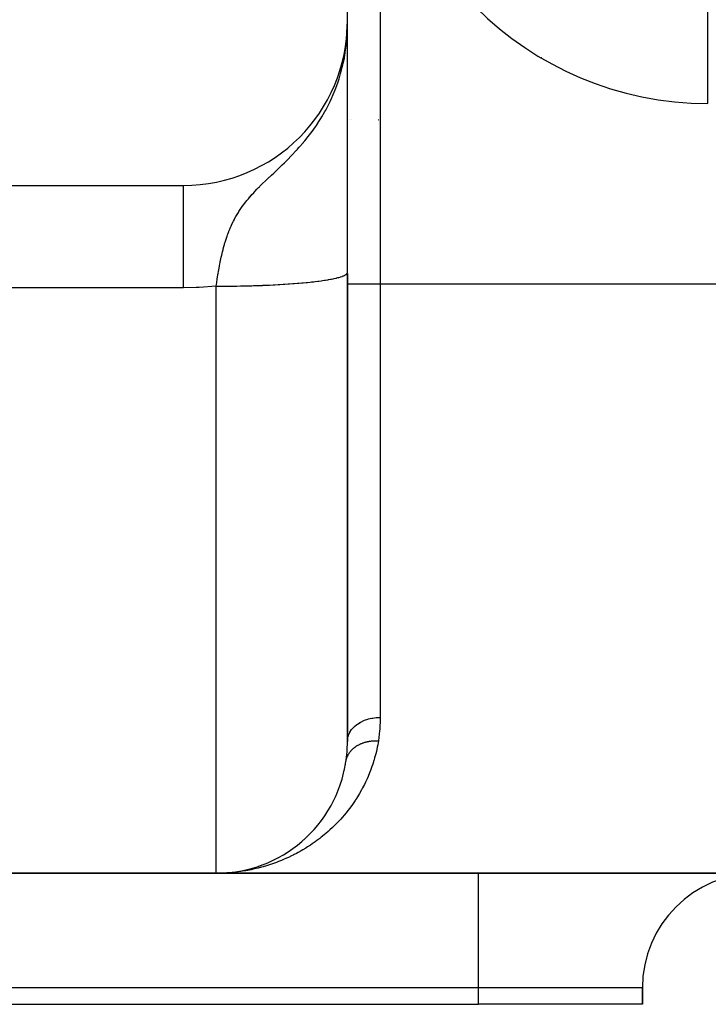
# Model space of a CAD drawing. Extents: x 24 to 1312, y -841 to 283.
# Drawn here: x 1128 to 1149, y -423 to -393 of the extents above; entities that cross this region are included whole.
import ezdxf

# ---------------------------------------------------------------- set-up
doc = ezdxf.new("R2010")
doc.units = 0
doc.linetypes.add('DASHED', pattern=[11.05, 8.7, -2.35])
doc.layers.get('0').update_dxf_attribs({"linetype": 'CONTINUOUS'})
doc.layers.add('NEVIDI', color=4, linetype='DASHED')

msp = doc.modelspace()

# ---------------------------------------------------------------- linework, layer by layer
at = {"color": 2}
for p, q in [((1138, -393), (1138, -348)), ((1137.982445, -393.408547), (1138, -393)), ((1137.984194, -393.38322), (1138, -393)), ((1137.985729, -393.360989), (1138, -393)), ((1137.987086, -393.341327), (1138, -393)), ((1137.988295, -393.323821), (1138, -393)), ((1137.989377, -393.308143), (1138, -393)), ((1137.990351, -393.294028), (1138, -393)), ((1137.991233, -393.281261), (1138, -393)), ((1137.992033, -393.269666), (1138, -393)), ((1137.992763, -393.259097), (1138, -393)), ((1137.99343, -393.24943), (1138, -393)), ((1137.994043, -393.240564), (1138, -393)), ((1137.994584, -393.233325), (1138, -393)), ((1137.994931, -393.388192), (1138, -393)), ((1137.994972, -393.23192), (1138, -393)), ((1137.995339, -393.231061), (1138, -393)), ((1137.995568, -393.377612), (1138, -393)), ((1137.996715, -393.356449), (1138, -393)), ((1137.997224, -393.345865), (1138, -393)), ((1137.99769, -393.33528), (1138, -393)), ((1137.998113, -393.324694), (1138, -393)), ((1137.998433, -393.146975), (1138, -393)), ((1137.998494, -393.314106), (1138, -393)), ((1137.998832, -393.303518), (1138, -393)), ((1137.999127, -393.292929), (1138, -393)), ((1138, -398.698478), (1138, -393)), ((1137.980241, -393.546609), (1137.982927, -393.472324)), ((1137.981519, -393.536068), (1137.984318, -393.45489)), ((1137.982755, -393.525523), (1137.985735, -393.434717)), ((1137.983948, -393.514975), (1137.987195, -393.410804)), ((1137.985098, -393.504424), (1137.988743, -393.381034)), ((1137.986206, -393.49387), (1137.990069, -393.355538)), ((1137.98727, -393.483313), (1137.991217, -393.333475)), ((1137.988292, -393.472754), (1137.992219, -393.314213)), ((1137.989272, -393.462192), (1137.9931, -393.297268)), ((1137.990209, -393.451627), (1137.99388, -393.282262)), ((1137.991102, -393.44106), (1137.994925, -393.251557)), ((1137.991954, -393.43049), (1137.995239, -393.254729)), ((1137.992762, -393.419919), (1137.995947, -393.235122)), ((1137.993528, -393.409345), (1137.997109, -393.182837)), ((1137.994251, -393.398769), (1137.994195, -393.402665)), ((1137.995071, -393.259363), (1137.996164, -393.22913)), ((1137.995697, -393.230223), (1137.996583, -393.182837)), ((1137.996163, -393.367032), (1137.996117, -393.371477)), ((1137.960001, -393.723827), (1137.968114, -393.648421)), ((1137.968114, -393.648421), (1137.972286, -393.605646)), ((1137.973212, -393.599261), (1137.972286, -393.605646)), ((1137.974703, -393.588738), (1137.973212, -393.599261)), ((1137.973212, -393.599261), (1137.97354, -393.59192)), ((1137.974703, -393.588738), (1137.975947, -393.55977)), ((1137.976151, -393.578212), (1137.974703, -393.588738)), ((1137.974876, -393.587523), (1137.976151, -393.578212)), ((1137.976151, -393.578212), (1137.977943, -393.534762)), ((1137.977557, -393.567681), (1137.976151, -393.578212)), ((1137.976704, -393.574177), (1137.977557, -393.567681)), ((1137.977557, -393.567681), (1137.979757, -393.512037)), ((1137.978921, -393.557147), (1137.977557, -393.567681)), ((1137.978455, -393.560848), (1137.978921, -393.557147)), ((1137.978921, -393.557147), (1137.981412, -393.491305)), ((1137.980241, -393.546609), (1137.978921, -393.557147)), ((1137.999907, -393.805829), (1137.999954, -393.630841)), ((1137.999954, -393.630841), (1137.999972, -393.514522)), ((1137.886944, -394.229564), (1137.908561, -394.071728)), ((1137.893788, -394.205328), (1137.917351, -394.025968)), ((1137.90042, -394.18105), (1137.929065, -393.95339)), ((1137.916126, -394.01373), (1137.941128, -393.87233)), ((1137.917421, -394.026157), (1137.919566, -394.013316)), ((1137.919566, -394.013316), (1137.926851, -393.968264)), ((1137.926851, -393.968264), (1137.941128, -393.87233)), ((1137.999808, -394.138254), (1137.999856, -393.972393)), ((1137.999856, -393.972393), (1137.999907, -393.805829)), ((1137.865153, -394.302008), (1137.878843, -394.224581)), ((1137.872626, -394.277905), (1137.88594, -394.188079)), ((1137.87989, -394.253757), (1137.898367, -394.12416)), ((1137.999727, -394.485727), (1137.999765, -394.308387)), ((1137.999765, -394.308387), (1137.999808, -394.138254)), ((1137.999663, -394.866997), (1137.999693, -394.671654)), ((1137.999693, -394.671654), (1137.999727, -394.485727)), ((1137.999637, -395.072506), (1137.999663, -394.866997)), ((1137.999613, -395.288775), (1137.999637, -395.072506)), ((1137.999574, -395.755465), (1137.999592, -395.516281)), ((1137.999592, -395.516281), (1137.999613, -395.288775)), ((1149, -395.5), (1149, -395.498172)), ((1137.999557, -396.006771), (1137.999574, -395.755465)), ((1136.988191, -396), (1136.997854, -396)), ((1136.997854, -396), (1136.988191, -396)), ((1137.999541, -396.269625), (1137.999557, -396.006771)), ((1138.007946, -396), (1138.009418, -396)), ((1138.009418, -396), (1138.007946, -396)), ((1138.070837, -396), (1138.071866, -396)), ((1138.071866, -396), (1138.070837, -396)), ((1138.124742, -396), (1138.126036, -396)), ((1138.126036, -396), (1138.124742, -396)), ((1138.943714, -396), (1138.944789, -396)), ((1138.944789, -396), (1138.943714, -396)), ((1137.999527, -396.541669), (1137.999541, -396.269625)), ((1137.999515, -396.822777), (1137.999527, -396.541669)), ((1137.999504, -397.112983), (1137.999515, -396.822777)), ((1137.999494, -397.41235), (1137.999504, -397.112983)), ((1137.999484, -397.721033), (1137.999494, -397.41235)), ((1137.999476, -398.039196), (1137.999484, -397.721033)), ((1112, -398), (1133, -398)), ((1137.999468, -398.366254), (1137.999476, -398.039196)), ((1137.999461, -398.698478), (1137.999468, -398.366254)), ((1137.999455, -399.035206), (1137.999461, -398.698478)), ((1137.999449, -399.376434), (1137.999455, -399.035206)), ((1138, -400.072409), (1138, -399.035206)), ((1137.999444, -399.722153), (1137.999449, -399.376434)), ((1137.999439, -400.072409), (1137.999444, -399.722153)), ((1137.999434, -400.427272), (1137.999439, -400.072409)), ((1137.99943, -400.668937), (1137.999434, -400.427272)), ((1137.99943, -400.668937), (1138, -400.661934)), ((1138, -414.976272), (1138, -400.687418)), ((1138, -400.687418), (1138, -414.976272)), ((1138, -411.831339), (1138, -412.946823)), ((1137.940987, -415.68456), (1137.94482, -415.664575)), ((1137.906985, -415.857594), (1137.911649, -415.838104)), ((1137.818904, -416.189946), (1137.824985, -416.171552)), ((1137.70626, -416.504539), (1137.713574, -416.48721)), ((1137.765468, -416.349536), (1137.772205, -416.331572)), ((1137.572354, -416.799525), (1137.5805, -416.783866)), ((1137.641728, -416.654635), (1137.649467, -416.638195)), ((1137.338428, -417.203384), (1137.34762, -417.18981)), ((1137.420401, -417.07385), (1137.429312, -417.059543)), ((1137.498493, -416.939213), (1137.507026, -416.924271)), ((1137.252777, -417.32797), (1137.262175, -417.315181)), ((1136.876938, -417.779069), (1136.886521, -417.76934)), ((1136.975564, -417.673204), (1136.985155, -417.662738)), ((1137.07118, -417.562782), (1137.08076, -417.551563)), ((1136.56428, -418.06993), (1136.573744, -418.062164)), ((1136.671208, -417.977356), (1136.680693, -417.969013)), ((1136.11497, -418.395129), (1136.123332, -418.389995)), ((1136.230063, -418.320666), (1136.238676, -418.314967)), ((1136.343452, -418.241641), (1136.352417, -418.235257)), ((1136.454952, -418.158039), (1136.464269, -418.150908)), ((1135.519488, -418.700156), (1135.525943, -418.697552)), ((1135.641001, -418.647892), (1135.647874, -418.644852)), ((1135.761357, -418.591326), (1135.768661, -418.587796)), ((1135.880534, -418.530381), (1135.888227, -418.52634)), ((1135.998434, -418.465005), (1136.006482, -418.460429)), ((1134, -419), (1112, -419)), ((1112, -419), (1134, -419)), ((1280, -419), (1134, -419)), ((1134, -419), (1280, -419)), ((1134.129474, -418.997904), (1134.130069, -418.997885)), ((1134.130069, -418.997885), (1134.259905, -418.991548)), ((1134.130069, -418.997885), (1134.131014, -418.997856)), ((1134.131014, -418.997856), (1134.26179, -418.991431)), ((1134.131014, -418.997856), (1134.131959, -418.997827)), ((1134.131959, -418.997827), (1134.263676, -418.991319)), ((1134.131959, -418.997827), (1134.132904, -418.9978)), ((1134.132904, -418.9978), (1134.26282, -418.991347)), ((1134.132904, -418.9978), (1134.133849, -418.997774)), ((1134.133849, -418.997774), (1134.263095, -418.991324)), ((1134.133849, -418.997774), (1134.134794, -418.99775)), ((1134.134794, -418.99775), (1134.263211, -418.991315)), ((1134.134794, -418.99775), (1134.135739, -418.997726)), ((1134.135739, -418.997726), (1134.136684, -418.997703)), ((1134.136684, -418.997703), (1134.137629, -418.997682)), ((1134.137629, -418.997682), (1134.138574, -418.997662)), ((1134.138574, -418.997662), (1134.139519, -418.997642)), ((1134.139519, -418.997642), (1134.140464, -418.997624)), ((1134.140464, -418.997624), (1134.14141, -418.997607)), ((1134.14141, -418.997607), (1134.142355, -418.997592)), ((1134.258736, -418.991623), (1134.259905, -418.991548)), ((1134.259905, -418.991548), (1134.375364, -418.982147)), ((1134.259905, -418.991548), (1134.26179, -418.991431)), ((1134.26179, -418.991431), (1134.375364, -418.982123)), ((1134.26179, -418.991431), (1134.263676, -418.991319)), ((1134.263676, -418.991319), (1134.375364, -418.982111)), ((1134.263676, -418.991319), (1134.265563, -418.99121)), ((1134.267449, -418.991107), (1134.269336, -418.991008)), ((1134.403415, -418.979402), (1134.518309, -418.966282)), ((1134.408593, -418.978857), (1134.522051, -418.965816)), ((1134.515961, -418.966584), (1134.518309, -418.966282)), ((1134.518309, -418.966282), (1134.646757, -418.947374)), ((1134.518309, -418.966282), (1134.522051, -418.965816)), ((1134.522051, -418.965816), (1134.65141, -418.946647)), ((1134.522051, -418.965816), (1134.525796, -418.965367)), ((1134.643815, -418.947848), (1134.646757, -418.947374)), ((1134.646757, -418.947374), (1134.774622, -418.924292)), ((1134.646757, -418.947374), (1134.65141, -418.946647)), ((1134.65141, -418.946647), (1134.656068, -418.945947)), ((1134.771169, -418.924958), (1134.774622, -418.924292)), ((1134.774622, -418.924292), (1134.901841, -418.897031)), ((1134.774622, -418.924292), (1134.780171, -418.923248)), ((1134.905036, -418.896327), (1134.908268, -418.895614)), ((1134.9451, -418.886276), (1135.028349, -418.865578)), ((1135.023806, -418.866758), (1135.028349, -418.865578)), ((1135.028349, -418.865578), (1135.15408, -418.829921)), ((1135.028349, -418.865578), (1135.035632, -418.863733)), ((1135.149042, -418.83141), (1135.15408, -418.829921)), ((1135.15408, -418.829921), (1135.278968, -418.790046)), ((1135.15408, -418.829921), (1135.162197, -418.827593)), ((1135.273434, -418.791882), (1135.278968, -418.790046)), ((1135.278968, -418.790046), (1135.402948, -418.745936)), ((1135.278968, -418.790046), (1135.287893, -418.787182)), ((1135.396979, -418.748126), (1135.402948, -418.745936)), ((1135.402948, -418.745936), (1135.412651, -418.742482)), ((1147, -423), (1147, -422.5)), ((1147, -422.5), (1147, -423)), ((1112, -423), (1142, -423)), ((1147, -423), (1142, -423))]:
    msp.add_line(p, q, dxfattribs=at)
for centre, radius, start, end in [((1149, -385.5), 10, 180, 270), ((1133, -393), 5, 270, 360), ((1140, -391), 5, 321.758242, 321.779258), ((1134, -415), 4, 270, 351.594154), ((1150.5, -422.5), 3.5, 90, 180)]:
    msp.add_arc(centre, radius, start, end, dxfattribs=at)
at = {"layer": 'NEVIDI', "color": 7, "linetype": 'CONTINUOUS'}
for p, q in [((1139, -385.5), (1139, -401)), ((1149, -395.498172), (1149, -392.5)), ((1137.996164, -393.22913), (1137.998433, -393.146975)), ((1137.972286, -393.605646), (1137.985995, -393.433884)), ((1137.985995, -393.433884), (1137.995071, -393.259363)), ((1137.941128, -393.87233), (1137.960001, -393.723827)), ((1137.863937, -394.301251), (1137.917421, -394.026157)), ((1137.843548, -394.389911), (1137.860501, -394.316684)), ((1137.860501, -394.316684), (1137.863937, -394.301251)), ((1137.746558, -394.741984), (1137.781021, -394.627349)), ((1137.781021, -394.627349), (1137.792392, -394.587316)), ((1137.792392, -394.587316), (1137.843548, -394.389911)), ((1137.626062, -395.084809), (1137.704269, -394.871225)), ((1137.704269, -394.871225), (1137.746558, -394.741984)), ((1137.481759, -395.419393), (1137.598987, -395.152668)), ((1137.598987, -395.152668), (1137.607483, -395.131663)), ((1137.607483, -395.131663), (1137.626062, -395.084809)), ((1137.339112, -395.699633), (1137.450829, -395.483687)), ((1137.450829, -395.483687), (1137.464858, -395.454796)), ((1137.464858, -395.454796), (1137.476705, -395.43005)), ((1137.476705, -395.43005), (1137.481759, -395.419393)), ((1137.219726, -395.907423), (1137.316072, -395.741388)), ((1137.316072, -395.741388), (1137.339112, -395.699633)), ((1137.023746, -396.210358), (1137.054238, -396.16583)), ((1137.054238, -396.16583), (1137.130254, -396.05086)), ((1137.130254, -396.05086), (1137.187715, -395.959834)), ((1137.187715, -395.959834), (1137.219726, -395.907423)), ((1136.809337, -396.50191), (1136.848274, -396.451493)), ((1136.848274, -396.451493), (1136.924419, -396.349788)), ((1136.924419, -396.349788), (1137.023746, -396.210358)), ((1136.530614, -396.836477), (1136.657283, -396.689585)), ((1136.657283, -396.689585), (1136.663029, -396.682737)), ((1136.663029, -396.682737), (1136.698215, -396.640404)), ((1136.698215, -396.640404), (1136.809337, -396.50191)), ((1136.276139, -397.111159), (1136.309872, -397.076072)), ((1136.309872, -397.076072), (1136.441035, -396.93601)), ((1136.441035, -396.93601), (1136.454221, -396.92157)), ((1136.454221, -396.92157), (1136.471438, -396.902608)), ((1136.471438, -396.902608), (1136.530614, -396.836477)), ((1135.92137, -397.462995), (1136.010951, -397.376543)), ((1136.010951, -397.376543), (1136.079221, -397.309772)), ((1136.079221, -397.309772), (1136.123748, -397.26571)), ((1136.123748, -397.26571), (1136.195072, -397.194146)), ((1136.195072, -397.194146), (1136.276139, -397.111159)), ((1135.632683, -397.736617), (1135.687834, -397.684529)), ((1135.687834, -397.684529), (1135.754514, -397.621565)), ((1135.754514, -397.621565), (1135.797051, -397.581337)), ((1135.797051, -397.581337), (1135.851439, -397.529746)), ((1135.851439, -397.529746), (1135.882511, -397.500154)), ((1135.882511, -397.500154), (1135.92137, -397.462995)), ((1135.343371, -398.015026), (1135.415584, -397.944173)), ((1135.415584, -397.944173), (1135.497962, -397.86467)), ((1135.497962, -397.86467), (1135.534042, -397.830186)), ((1135.534042, -397.830186), (1135.617397, -397.751071)), ((1135.617397, -397.751071), (1135.632683, -397.736617)), ((1132.999999, -398.017145), (1133, -398.000218)), ((1132.999999, -398.02788), (1132.999999, -398.017145)), ((1132.999999, -398.028573), (1132.999999, -398.02788)), ((1132.999999, -398.079917), (1132.999999, -398.028573)), ((1132.999999, -398.101511), (1132.999999, -398.079917)), ((1133, -398.113756), (1132.999999, -398.101511)), ((1133, -398.187966), (1133, -398.113756)), ((1133, -398.22006), (1133, -398.187966)), ((1133, -398.254273), (1133, -398.22006)), ((1133.000001, -398.339857), (1133, -398.254273)), ((1135.032236, -398.343564), (1135.087507, -398.281349)), ((1135.087507, -398.281349), (1135.142452, -398.221468)), ((1135.142452, -398.221468), (1135.177297, -398.184377)), ((1135.177297, -398.184377), (1135.240466, -398.118657)), ((1135.240466, -398.118657), (1135.292123, -398.066178)), ((1135.292123, -398.066178), (1135.315809, -398.042434)), ((1135.315809, -398.042434), (1135.332715, -398.025595)), ((1135.332715, -398.025595), (1135.343371, -398.015026)), ((1133.000001, -398.382031), (1133.000001, -398.339857)), ((1133.000001, -398.447697), (1133.000001, -398.382031)), ((1133.000001, -398.533563), (1133.000001, -398.447697)), ((1133.000001, -398.585298), (1133.000001, -398.533563)), ((1133.000001, -398.690941), (1133.000001, -398.585298)), ((1134.834612, -398.587909), (1134.904415, -398.497007)), ((1134.904415, -398.497007), (1134.935172, -398.458684)), ((1134.935172, -398.458684), (1134.953225, -398.436632)), ((1134.953225, -398.436632), (1134.97964, -398.404919)), ((1134.97964, -398.404919), (1135.024559, -398.35238)), ((1135.024559, -398.35238), (1135.032236, -398.343564)), ((1132.999999, -398.980061), (1133, -398.827123)), ((1133, -398.766547), (1133.000001, -398.690941)), ((1133, -398.827123), (1133, -398.766547)), ((1134.60175, -398.945715), (1134.635714, -398.886828)), ((1134.635714, -398.886828), (1134.674793, -398.822346)), ((1134.674793, -398.822346), (1134.688705, -398.800167)), ((1134.688705, -398.800167), (1134.690888, -398.796722)), ((1134.690888, -398.796722), (1134.708425, -398.769377)), ((1134.708425, -398.769377), (1134.729327, -398.737529)), ((1134.729327, -398.737529), (1134.79145, -398.647233)), ((1134.79145, -398.647233), (1134.828081, -398.596722)), ((1134.828081, -398.596722), (1134.834612, -398.587909)), ((1132.999998, -399.310252), (1132.999999, -399.104454)), ((1132.999999, -399.035705), (1132.999999, -398.980061)), ((1132.999999, -399.104454), (1132.999999, -399.035705)), ((1134.452134, -399.244828), (1134.479116, -399.185261)), ((1134.479116, -399.185261), (1134.480162, -399.183008)), ((1134.480162, -399.183008), (1134.522605, -399.094898)), ((1134.522605, -399.094898), (1134.552847, -399.035748)), ((1134.552847, -399.035748), (1134.561942, -399.0185)), ((1134.561942, -399.0185), (1134.60175, -398.945715)), ((1132.999998, -399.337477), (1132.999998, -399.310252)), ((1132.999999, -399.413239), (1132.999998, -399.337477)), ((1133, -399.667881), (1132.999999, -399.413239)), ((1134.353798, -399.489117), (1134.384391, -399.408019)), ((1134.384391, -399.408019), (1134.388856, -399.3966)), ((1134.388856, -399.3966), (1134.413155, -399.336169)), ((1134.413155, -399.336169), (1134.448092, -399.254)), ((1134.448092, -399.254), (1134.452134, -399.244828)), ((1133, -399.676209), (1133, -399.667881)), ((1133, -399.749837), (1133, -399.676209)), ((1133.000002, -400.022527), (1133, -399.749837)), ((1134.251584, -399.802947), (1134.257049, -399.784226)), ((1134.257049, -399.784226), (1134.280373, -399.707004)), ((1134.280373, -399.707004), (1134.300205, -399.644572)), ((1134.300205, -399.644572), (1134.331392, -399.551899)), ((1134.331392, -399.551899), (1134.331914, -399.5504)), ((1134.331914, -399.5504), (1134.346587, -399.508996)), ((1134.346587, -399.508996), (1134.353798, -399.489117)), ((1133.000002, -400.071975), (1133.000002, -400.022527)), ((1133.000002, -400.109575), (1133.000002, -400.071975)), ((1134.167365, -400.126975), (1134.178453, -400.080018)), ((1134.178453, -400.080018), (1134.19103, -400.028478)), ((1134.19103, -400.028478), (1134.207316, -399.964303)), ((1134.207316, -399.964303), (1134.215502, -399.933075)), ((1134.215502, -399.933075), (1134.233562, -399.866472)), ((1134.233562, -399.866472), (1134.251584, -399.802947)), ((1133.000003, -400.396732), (1133.000002, -400.109575)), ((1134.110344, -400.394077), (1134.117906, -400.355932)), ((1134.117906, -400.355932), (1134.124157, -400.325075)), ((1134.124157, -400.325075), (1134.131216, -400.290933)), ((1134.131216, -400.290933), (1134.152681, -400.191485)), ((1134.152681, -400.191485), (1134.167365, -400.126975)), ((1133.000003, -400.487705), (1133.000003, -400.396732)), ((1133.000003, -400.491057), (1133.000003, -400.487705)), ((1133.000003, -400.785542), (1133.000003, -400.491057)), ((1134.052737, -400.71754), (1134.057328, -400.68938)), ((1134.057328, -400.68938), (1134.068432, -400.623121)), ((1134.068432, -400.623121), (1134.086268, -400.521802)), ((1134.086268, -400.521802), (1134.098396, -400.456235)), ((1134.098396, -400.456235), (1134.110344, -400.394077)), ((1137.988821, -400.692957), (1137.992674, -400.687051)), ((1137.992674, -400.687051), (1137.998061, -400.674855)), ((1133, -401.12766), (1133.000002, -400.926473)), ((1133.000002, -400.879159), (1133.000003, -400.785542)), ((1133.000002, -400.926473), (1133.000002, -400.879159)), ((1134.006428, -401.029625), (1134.015841, -400.96174)), ((1134.015841, -400.96174), (1134.030799, -400.858709)), ((1134.030799, -400.858709), (1134.041019, -400.791538)), ((1134.041019, -400.791538), (1134.051229, -400.72689)), ((1134.051229, -400.72689), (1134.05146, -400.725451)), ((1134.05146, -400.725451), (1134.052737, -400.71754)), ((1136.380412, -400.995844), (1136.473929, -400.988427)), ((1136.473929, -400.988427), (1136.5184, -400.984737)), ((1136.5184, -400.984737), (1136.608664, -400.976909)), ((1136.608664, -400.976909), (1136.651622, -400.973015)), ((1136.651622, -400.973015), (1136.738514, -400.964784)), ((1136.738514, -400.964784), (1136.770971, -400.961583)), ((1136.770971, -400.961583), (1136.779796, -400.960699)), ((1136.779796, -400.960699), (1136.863105, -400.952087)), ((1136.863105, -400.952087), (1136.902631, -400.947818)), ((1136.902631, -400.947818), (1136.982236, -400.938836)), ((1136.982236, -400.938836), (1137.01991, -400.934394)), ((1137.01991, -400.934394), (1137.095672, -400.92506)), ((1137.095672, -400.92506), (1137.131448, -400.920452)), ((1137.131448, -400.920452), (1137.132071, -400.92037)), ((1137.132071, -400.92037), (1137.203306, -400.910772)), ((1137.203306, -400.910772), (1137.237062, -400.906014)), ((1137.237062, -400.906014), (1137.30474, -400.896025)), ((1137.30474, -400.896025), (1137.336527, -400.891108)), ((1137.336527, -400.891108), (1137.399935, -400.880821)), ((1137.399935, -400.880821), (1137.429622, -400.875765)), ((1137.429622, -400.875765), (1137.436928, -400.874495)), ((1137.436928, -400.874495), (1137.488638, -400.865202)), ((1137.488638, -400.865202), (1137.516185, -400.860014)), ((1137.516185, -400.860014), (1137.570721, -400.849192)), ((1137.570721, -400.849192), (1137.596057, -400.843887)), ((1137.596057, -400.843887), (1137.645999, -400.832828)), ((1137.645999, -400.832828), (1137.669082, -400.827412)), ((1137.669082, -400.827412), (1137.67994, -400.82479)), ((1137.67994, -400.82479), (1137.714315, -400.81614)), ((1137.714315, -400.81614), (1137.735088, -400.810627)), ((1137.735088, -400.810627), (1137.775527, -400.799163)), ((1137.775527, -400.799163), (1137.793963, -400.793562)), ((1137.793963, -400.793562), (1137.829554, -400.781926)), ((1137.829554, -400.781926), (1137.845624, -400.776246)), ((1137.845624, -400.776246), (1137.856663, -400.772161)), ((1137.856663, -400.772161), (1137.876307, -400.764458)), ((1137.876307, -400.764458), (1137.889986, -400.758708)), ((1137.889986, -400.758708), (1137.915697, -400.746788)), ((1137.915697, -400.746788), (1137.926943, -400.740982)), ((1137.926943, -400.740982), (1137.947611, -400.728957)), ((1137.947611, -400.728957), (1137.956404, -400.723105)), ((1137.956404, -400.723105), (1137.963985, -400.717556)), ((1137.963985, -400.717556), (1137.971997, -400.711)), ((1137.971997, -400.711), (1137.978322, -400.705117)), ((1137.978322, -400.705117), (1137.988821, -400.692957)), ((1133, -401.12766), (1112, -401.12766)), ((1133.388345, -401.120115), (1133, -401.12766)), ((1133.475525, -401.116341), (1133.388345, -401.120115)), ((1134, -401.077423), (1133.475525, -401.116341)), ((1133.999998, -401.077421), (1134.000889, -401.070729)), ((1133.999998, -401.077421), (1134.048462, -401.077391)), ((1134, -419), (1134, -401.077423)), ((1134.000889, -401.070729), (1134.006428, -401.029625)), ((1134.048462, -401.077391), (1134.105404, -401.077277)), ((1134.105404, -401.077277), (1134.222899, -401.076775)), ((1134.222899, -401.076775), (1134.279803, -401.076403)), ((1134.279803, -401.076403), (1134.375355, -401.075587)), ((1134.375355, -401.075587), (1134.396976, -401.075369)), ((1134.396976, -401.075369), (1134.45367, -401.07474)), ((1134.45367, -401.07474), (1134.570204, -401.073178)), ((1134.570204, -401.073178), (1134.626623, -401.072292)), ((1134.626623, -401.072292), (1134.742428, -401.070203)), ((1134.742428, -401.070203), (1134.798351, -401.069063)), ((1134.798351, -401.069063), (1134.905129, -401.066645)), ((1134.905129, -401.066645), (1134.913166, -401.066451)), ((1134.913166, -401.066451), (1134.968556, -401.065058)), ((1134.968556, -401.065058), (1135.082261, -401.061925)), ((1135.082261, -401.061925), (1135.136966, -401.060284)), ((1135.136966, -401.060284), (1135.249208, -401.056641)), ((1135.249208, -401.056641), (1135.303245, -401.054751)), ((1135.303245, -401.054751), (1135.41385, -401.050603)), ((1135.41385, -401.050603), (1135.418508, -401.05042)), ((1135.418508, -401.05042), (1135.467043, -401.048471)), ((1135.467043, -401.048471), (1135.575744, -401.043827)), ((1135.575744, -401.043827), (1135.628041, -401.041453)), ((1135.628041, -401.041453), (1135.734737, -401.036317)), ((1135.734737, -401.036317), (1135.785934, -401.033711)), ((1135.785934, -401.033711), (1135.890372, -401.028097)), ((1135.890372, -401.028097), (1135.906221, -401.027209)), ((1135.906221, -401.027209), (1135.940427, -401.025261)), ((1135.940427, -401.025261), (1136.042353, -401.019183)), ((1136.042353, -401.019183), (1136.091185, -401.016123)), ((1136.091185, -401.016123), (1136.190471, -401.009589)), ((1136.190471, -401.009589), (1136.237933, -401.006312)), ((1136.237933, -401.006312), (1136.334374, -400.999333)), ((1136.334374, -400.999333), (1136.359875, -400.997413)), ((1136.359875, -400.997413), (1136.380412, -400.995844)), ((1138, -401), (1139, -401)), ((1139, -401), (1139, -414.240679)), ((1139, -401), (1275, -401)), ((1138.216967, -414.518748), (1138.290892, -414.457605)), ((1138.290892, -414.457605), (1138.292893, -414.456129)), ((1138.292893, -414.456129), (1138.307345, -414.445712)), ((1138.307345, -414.445712), (1138.391238, -414.392687)), ((1138.391238, -414.392687), (1138.393619, -414.391347)), ((1138.393619, -414.391347), (1138.410034, -414.382334)), ((1138.410034, -414.382334), (1138.502494, -414.338174)), ((1138.502494, -414.338174), (1138.504993, -414.337124)), ((1138.504993, -414.337124), (1138.523368, -414.32961)), ((1138.523368, -414.32961), (1138.622548, -414.295092)), ((1138.622548, -414.295092), (1138.625408, -414.294238)), ((1138.625408, -414.294238), (1138.645412, -414.288476)), ((1138.645412, -414.288476), (1138.749592, -414.264115)), ((1138.749592, -414.264115), (1138.752317, -414.263599)), ((1138.752317, -414.263599), (1138.773715, -414.25976)), ((1138.773715, -414.25976), (1138.880822, -414.245922)), ((1138.880822, -414.245922), (1138.883851, -414.245658)), ((1138.883851, -414.245658), (1138.906209, -414.243922)), ((1138.906209, -414.243922), (1139, -414.240679)), ((1138.999837, -414.281392), (1138.986566, -414.604789)), ((1139, -414.240679), (1138.999837, -414.281392)), ((1138.008985, -414.877885), (1138.030461, -414.796098)), ((1138.030461, -414.796098), (1138.031159, -414.794079)), ((1138.031159, -414.794079), (1138.035842, -414.781098)), ((1138.035842, -414.781098), (1138.071755, -414.702654)), ((1138.071755, -414.702654), (1138.07281, -414.700725)), ((1138.07281, -414.700725), (1138.079999, -414.687982)), ((1138.079999, -414.687982), (1138.129712, -414.613961)), ((1138.129712, -414.613961), (1138.131111, -414.612148)), ((1138.131111, -414.612148), (1138.140799, -414.599915)), ((1138.140799, -414.599915), (1138.203114, -414.531879)), ((1138.203114, -414.531879), (1138.204826, -414.530223)), ((1138.204826, -414.530223), (1138.216967, -414.518748)), ((1138.982797, -414.651726), (1138.946287, -414.955608)), ((1138.986566, -414.604789), (1138.982797, -414.651726)), ((1137.99188, -415.247166), (1138, -414.976272)), ((1138, -414.976272), (1138.006444, -414.8929)), ((1138.006444, -414.8929), (1138.006768, -414.890834)), ((1138.006768, -414.890834), (1138.008985, -414.877885)), ((1138.267699, -415.123562), (1138.283393, -415.113345)), ((1138.283393, -415.113345), (1138.28529, -415.112142)), ((1138.28529, -415.112142), (1138.285463, -415.112033)), ((1138.285463, -415.112033), (1138.299276, -415.103481)), ((1138.299276, -415.103481), (1138.317716, -415.092595)), ((1138.317716, -415.092595), (1138.33203, -415.084541)), ((1138.33203, -415.084541), (1138.351134, -415.074302)), ((1138.351134, -415.074302), (1138.365955, -415.066742)), ((1138.365955, -415.066742), (1138.380382, -415.059689)), ((1138.380382, -415.059689), (1138.382534, -415.058662)), ((1138.382534, -415.058662), (1138.385672, -415.057176)), ((1138.385672, -415.057176), (1138.400934, -415.050142)), ((1138.400934, -415.050142), (1138.421099, -415.04132)), ((1138.421099, -415.04132), (1138.436897, -415.034771)), ((1138.436897, -415.034771), (1138.457561, -415.026664)), ((1138.457561, -415.026664), (1138.473722, -415.020676)), ((1138.473722, -415.020676), (1138.486226, -415.016248)), ((1138.486226, -415.016248), (1138.488546, -415.015446)), ((1138.488546, -415.015446), (1138.49489, -415.013282)), ((1138.49489, -415.013282), (1138.511385, -415.007865)), ((1138.511385, -415.007865), (1138.533102, -415.001176)), ((1138.533102, -415.001176), (1138.549833, -414.996358)), ((1138.549833, -414.996358), (1138.571948, -414.990427)), ((1138.571948, -414.990427), (1138.589055, -414.986171)), ((1138.589055, -414.986171), (1138.599006, -414.983827)), ((1138.599006, -414.983827), (1138.601477, -414.98326)), ((1138.601477, -414.98326), (1138.61161, -414.980994)), ((1138.61161, -414.980994), (1138.62895, -414.977341)), ((1138.62895, -414.977341), (1138.651709, -414.972966)), ((1138.651709, -414.972966), (1138.669423, -414.969884)), ((1138.669423, -414.969884), (1138.692461, -414.966288)), ((1138.692461, -414.966288), (1138.710351, -414.963812)), ((1138.710351, -414.963812), (1138.71712, -414.962947)), ((1138.71712, -414.962947), (1138.719675, -414.96263)), ((1138.719675, -414.96263), (1138.733639, -414.960996)), ((1138.733639, -414.960996), (1138.751674, -414.959127)), ((1138.751674, -414.959127), (1138.775274, -414.957085)), ((1138.775274, -414.957085), (1138.793346, -414.955829)), ((1138.793346, -414.955829), (1138.817004, -414.954581)), ((1138.817004, -414.954581), (1138.835332, -414.953923)), ((1138.835332, -414.953923), (1138.838975, -414.953824)), ((1138.838975, -414.953824), (1138.841568, -414.95376)), ((1138.841568, -414.95376), (1138.859266, -414.953465)), ((1138.859266, -414.953465), (1138.877559, -414.95342)), ((1138.877559, -414.95342), (1138.901433, -414.953758)), ((1138.901433, -414.953758), (1138.919911, -414.954328)), ((1138.92626, -415.07377), (1138.911401, -415.15112)), ((1138.919911, -414.954328), (1138.943799, -414.955464)), ((1138.946287, -414.955608), (1138.92626, -415.07377)), ((1138.943799, -414.955464), (1138.946287, -414.955608)), ((1137.964006, -415.535234), (1137.989237, -415.287326)), ((1137.989237, -415.287326), (1137.99188, -415.247166)), ((1138.005816, -415.421013), (1138.009604, -415.412896)), ((1138.009604, -415.412896), (1138.010501, -415.411017)), ((1138.010501, -415.411017), (1138.011983, -415.407947)), ((1138.011983, -415.407947), (1138.020491, -415.391083)), ((1138.020491, -415.391083), (1138.027446, -415.378155)), ((1138.027446, -415.378155), (1138.036969, -415.361517)), ((1138.036969, -415.361517), (1138.044592, -415.348969)), ((1138.044592, -415.348969), (1138.054988, -415.332813)), ((1138.054988, -415.332813), (1138.058518, -415.327553)), ((1138.058518, -415.327553), (1138.059697, -415.32582)), ((1138.059697, -415.32582), (1138.063382, -415.320478)), ((1138.063382, -415.320478), (1138.074667, -415.304773)), ((1138.074667, -415.304773), (1138.083775, -415.292753)), ((1138.083775, -415.292753), (1138.09597, -415.277466)), ((1138.09597, -415.277466), (1138.105705, -415.26586)), ((1138.105705, -415.26586), (1138.118823, -415.250976)), ((1138.118823, -415.250976), (1138.121153, -415.248417)), ((1138.121153, -415.248417), (1138.122632, -415.246804)), ((1138.122632, -415.246804), (1138.129154, -415.239808)), ((1138.129154, -415.239808), (1138.143128, -415.225402)), ((1138.143128, -415.225402), (1138.154081, -415.214631)), ((1138.154081, -415.214631), (1138.16888, -415.200738)), ((1138.16888, -415.200738), (1138.180474, -415.190345)), ((1138.180474, -415.190345), (1138.195972, -415.177077)), ((1138.195972, -415.177077), (1138.196572, -415.176577)), ((1138.196572, -415.176577), (1138.198293, -415.175148)), ((1138.198293, -415.175148), (1138.20825, -415.167036)), ((1138.20825, -415.167036), (1138.224438, -415.15439)), ((1138.224438, -415.15439), (1138.237358, -415.144749)), ((1138.237358, -415.144749), (1138.254337, -415.132652)), ((1138.254337, -415.132652), (1138.267699, -415.123562)), ((1138.865699, -415.354), (1138.83281, -415.478179)), ((1138.883804, -415.278733), (1138.865699, -415.354)), ((1138.911401, -415.15112), (1138.883804, -415.278733)), ((1137.95703, -415.584736), (1137.961643, -415.552546)), ((1137.961643, -415.552546), (1137.964006, -415.535234)), ((1137.967196, -415.532376), (1137.971831, -415.514381)), ((1137.971831, -415.514381), (1137.974989, -415.503278)), ((1137.974989, -415.503278), (1137.975582, -415.501279)), ((1137.975582, -415.501279), (1137.975799, -415.500552)), ((1137.975799, -415.500552), (1137.981425, -415.48279)), ((1137.981425, -415.48279), (1137.986147, -415.469176)), ((1137.986147, -415.469176), (1137.99275, -415.451678)), ((1137.99275, -415.451678), (1137.998213, -415.438298)), ((1137.998213, -415.438298), (1138.005816, -415.421013)), ((1138.773687, -415.672327), (1138.749427, -415.744023)), ((1138.811446, -415.552009), (1138.773687, -415.672327)), ((1138.816828, -415.533846), (1138.811446, -415.552009)), ((1138.83281, -415.478179), (1138.816828, -415.533846)), ((1138.679958, -415.930674), (1138.632816, -416.044898)), ((1138.706852, -415.861316), (1138.679958, -415.930674)), ((1138.749427, -415.744023), (1138.706852, -415.861316)), ((1138.52042, -416.287503), (1138.465467, -416.394156)), ((1138.552174, -416.222599), (1138.52042, -416.287503)), ((1138.603385, -416.112098), (1138.552174, -416.222599)), ((1138.632816, -416.044898), (1138.603385, -416.112098)), ((1138.337176, -416.620013), (1138.275531, -416.719065)), ((1138.373092, -416.559664), (1138.337176, -416.620013)), ((1138.431338, -416.457164), (1138.373092, -416.559664)), ((1138.465467, -416.394156), (1138.431338, -416.457164)), ((1138.173133, -416.872481), (1138.133873, -416.928028)), ((1138.23761, -416.777404), (1138.173133, -416.872481)), ((1138.252406, -416.754865), (1138.23761, -416.777404)), ((1138.275531, -416.719065), (1138.252406, -416.754865)), ((1137.912975, -417.212393), (1137.839288, -417.298103)), ((1137.954806, -417.161856), (1137.912975, -417.212393)), ((1138.025647, -417.072915), (1137.954806, -417.161856)), ((1138.066186, -417.019986), (1138.025647, -417.072915)), ((1138.133873, -416.928028), (1138.066186, -417.019986)), ((1137.675535, -417.474919), (1137.596479, -417.554239)), ((1137.719816, -417.428839), (1137.675535, -417.474919)), ((1137.796429, -417.346125), (1137.719816, -417.428839)), ((1137.839288, -417.298103), (1137.796429, -417.346125)), ((1137.339116, -417.789098), (1137.290248, -417.830067)), ((1137.412759, -417.72528), (1137.339116, -417.789098)), ((1137.422653, -417.716509), (1137.412759, -417.72528)), ((1137.469563, -417.674265), (1137.422653, -417.716509)), ((1137.550571, -417.598657), (1137.469563, -417.674265)), ((1137.596479, -417.554239), (1137.550571, -417.598657)), ((1136.929344, -418.102008), (1136.87739, -418.137111)), ((1137.017603, -418.040164), (1136.929344, -418.102008)), ((1137.068766, -418.002992), (1137.017603, -418.040164)), ((1137.155438, -417.937711), (1137.068766, -418.002992)), ((1137.205462, -417.898661), (1137.155438, -417.937711)), ((1137.290248, -417.830067), (1137.205462, -417.898661)), ((1136.444187, -418.395548), (1136.378748, -418.429679)), ((1136.498164, -418.366475), (1136.444187, -418.395548)), ((1136.590356, -418.314843), (1136.498164, -418.366475)), ((1136.643788, -418.283745), (1136.590356, -418.314843)), ((1136.734848, -418.228697), (1136.643788, -418.283745)), ((1136.787594, -418.195595), (1136.734848, -418.228697)), ((1136.87739, -418.137111), (1136.787594, -418.195595)), ((1135.689501, -418.721416), (1135.591874, -418.753541)), ((1135.746229, -418.701757), (1135.689501, -418.721416)), ((1135.842911, -418.666541), (1135.746229, -418.701757)), ((1135.899446, -418.64493), (1135.842911, -418.666541)), ((1135.995546, -418.606436), (1135.899446, -418.64493)), ((1136.051346, -418.583047), (1135.995546, -418.606436)), ((1136.146537, -418.541345), (1136.051346, -418.583047)), ((1136.201785, -418.516076), (1136.146537, -418.541345)), ((1136.296083, -418.471092), (1136.201785, -418.516076)), ((1136.350787, -418.443897), (1136.296083, -418.471092)), ((1136.378748, -418.429679), (1136.350787, -418.443897)), ((1134.102286, -418.999009), (1134, -419)), ((1134.161893, -418.997517), (1134.102286, -418.999009)), ((1134.263959, -418.993395), (1134.161893, -418.997517)), ((1134.323421, -418.990081), (1134.263959, -418.993395)), ((1134.425212, -418.982842), (1134.323421, -418.990081)), ((1134.484498, -418.977711), (1134.425212, -418.982842)), ((1134.585637, -418.967399), (1134.484498, -418.977711)), ((1134.644932, -418.960433), (1134.585637, -418.967399)), ((1134.745391, -418.947072), (1134.644932, -418.960433)), ((1134.804798, -418.938241), (1134.745391, -418.947072)), ((1134.904476, -418.921859), (1134.804798, -418.938241)), ((1134.963955, -418.911142), (1134.904476, -418.921859)), ((1135.063146, -418.89169), (1134.963955, -418.911142)), ((1135.122318, -418.879136), (1135.063146, -418.89169)), ((1135.219906, -418.856862), (1135.122318, -418.879136)), ((1135.220833, -418.856641), (1135.219906, -418.856862)), ((1135.279791, -418.842217), (1135.220833, -418.856641)), ((1135.377882, -418.8166), (1135.279791, -418.842217)), ((1135.436363, -418.800353), (1135.377882, -418.8166)), ((1135.534373, -418.771467), (1135.436363, -418.800353)), ((1135.591874, -418.753541), (1135.534373, -418.771467)), ((1142, -422.5), (1142, -419)), ((1142, -422.5), (1112, -422.5)), ((1147, -422.5), (1142, -422.5)), ((1142, -423), (1142, -422.5))]:
    msp.add_line(p, q, dxfattribs=at)

doc.saveas('drawing.dxf')
